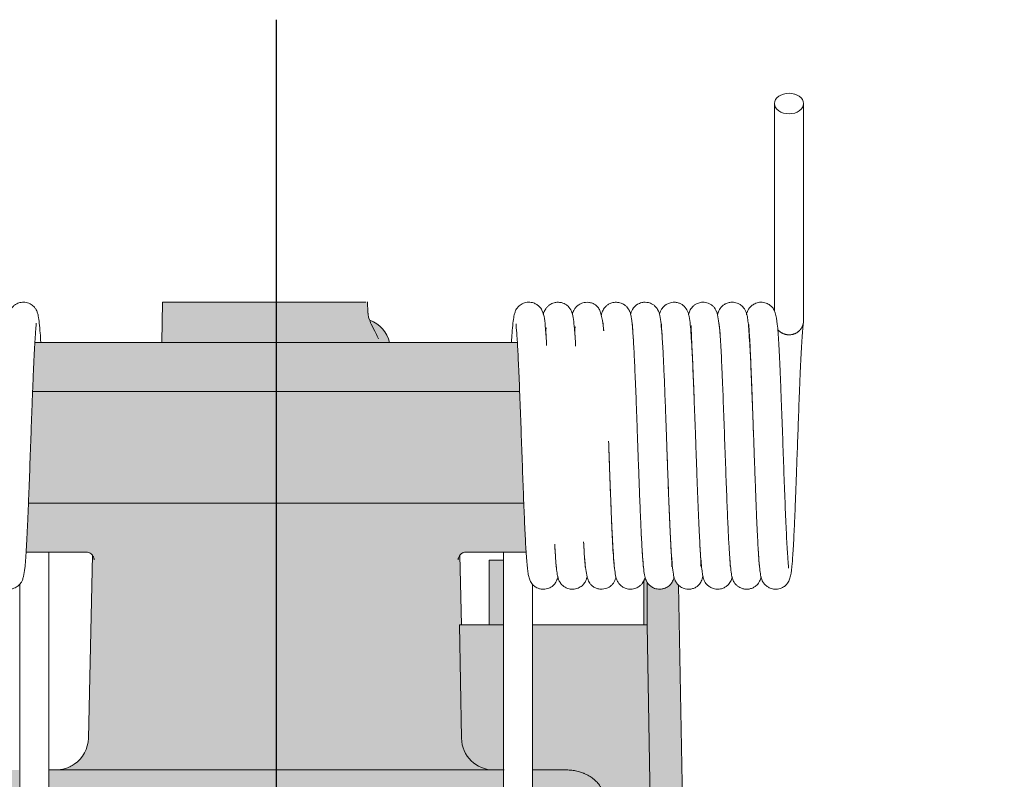
# Model space of a CAD drawing. Units: millimetres. Extents: x 0 to 24600, y -13200 to 0.
# Drawn here: x 10384 to 10445, y -6235 to -6188 of the extents above; entities that cross this region are included whole.
import ezdxf

# ---------------------------------------------------------------- set-up
doc = ezdxf.new("R2010")
doc.units = ezdxf.units.MM
doc.layers.add('Z-631_Modular', color=7, linetype='Continuous')

# ---------------------------------------------------------------- blocks, each defined once
blk = doc.blocks.new('13240709     Modupoint LED D90 deep recessed 2x WHSTR_SV')
at = {"layer": 'Z-631_Modular', "lineweight": 18}
h = blk.add_hatch(color=256, dxfattribs=at)
h.dxf.hatch_style = 1
h.set_gradient(color1=(192, 192, 192), tint=1, name='CYLINDER')
edge = h.paths.add_edge_path()
edge.add_line((-14.95747200000005, 64.99999999999977), (-15.50206952799545, 51.99999999999977))
edge.add_line((-15.50206952799545, 51.99999999999977), (-11.77839100000074, 51.99999999999977))
edge.add_arc((-11.77839100000074, 51.50327913159367), 0.496720868406328, 37.824550067469886, 90, ccw=False)
edge.add_line((-11.38603500000045, 51.80789100000015), (-11.64380300000084, 40.46510000000012))
edge.add_arc((-13.65407721792963, 40.51078402649796), 2.010793241869052, 269.82653554935007, 358.6981619555692, ccw=False)
edge.add_line((-13.66016493704592, 38.49999999999977), (-14.09790247630099, 38.49957460056817))
edge.add_line((-14.09790247630099, 38.49957460056862), (-14.10123146709611, 3.108163054532042))
edge.add_arc((-12.31897655886314, 3.107995411877027), 1.782254916117382, 179.9946106381792, 280.3099799831736)
edge.add_line((-12, 1.354516999999987), (12.03132799627747, 1.354351295675315))
edge.add_arc((12.03134237843369, 3.440128508694443), 2.085777213068713, 269.9996049257578, 352.6540517070072)
edge.add_line((14.09999999999945, 3.173441000000139), (14.10000029415005, 38.49999999999977))
edge.add_line((14.10000029415005, 38.49999999999977), (14.10014899999987, 51.49999999999977))
edge.add_line((14.10014899999987, 51.49999999999977), (13.20104899999933, 51.49999999999977))
edge.add_line((13.20104899999933, 51.49999999999977), (13.20104899999933, 47.49999999999977))
edge.add_line((13.20104899999933, 47.49999999999977), (11.48603099999946, 47.49999999999977))
edge.add_line((11.48603099999946, 47.49999999999977), (11.38823499999944, 51.80335899999977))
edge.add_arc((11.77552630404534, 51.51914518766921), 0.4803873908723849, 89.27672745313589, 143.7269080726918, ccw=False)
edge.add_line((11.78159030713323, 51.9994943035997), (15.50410199999988, 51.99999999999977))
edge.add_line((15.50410199999988, 51.99999999999977), (14.95610299999953, 64.99999999999977))
edge.add_line((14.95610299999953, 64.99999999999977), (7.039596957120921, 65.0000143917157))
edge.add_arc((5.103109000001496, 64.50000000000205), 1.999999999997447, 14.47793799995084, 41.84891449998456)
edge.add_arc((5.103108999999677, 64.49999999999977), 2.000000000000479, 41.84891450000317, 69.21989099998034)
edge.add_arc((8.472631247301251, 67.30826570281238), 2.820621899888393, 175.6937267242781, 199.4315949686694, ccw=False)
edge.add_line((5.659972193823705, 67.52006029910967), (-7.04895100000067, 67.49999999999977))
edge.add_line((-7.04895100000067, 67.49999999999977), (-7.09258869365749, 64.99999999999977))
edge.add_line((-7.09258869365749, 64.99999999999977), (-14.95747200000005, 64.99999999999977))
h = blk.add_hatch(color=256, dxfattribs=at)
h.dxf.hatch_style = 1
h.set_gradient(color1=(192, 192, 192), tint=1, name='CYLINDER')
edge = h.paths.add_edge_path()
edge.add_line((-45.14895100000012, -2.273736754432321e-13), (-45.14895100000012, -1.500000000000227))
edge.add_line((-45.14895100000012, -1.500000000000227), (45.15104899999915, -1.500000000000227))
edge.add_line((45.15104899999915, -1.500000000000227), (45.15104899999915, -2.273736754432321e-13))
edge.add_line((45.15104899999915, -2.273736754432321e-13), (41.78811899999982, 0))
edge.add_arc((41.78811900000073, 1.000000142704039), 1.000000142703811, 204.9999886619221, 269.9999999999479, ccw=False)
edge.add_line((40.88181099999929, 0.5773820000001706), (35.40571399999953, 12.32091000000014))
edge.add_line((35.40571399999953, 12.32091000000014), (35.08219799999915, 30.85080499999981))
edge.add_line((35.08219799999915, 30.85080499999981), (34.50104899999951, 35.49999999999977))
edge.add_line((34.50104899999951, 35.49999999999977), (25.21054099999947, 35.49999999999977))
edge.add_line((25.21054099999947, 35.49999999999977), (24.95838585801812, 49.94414521790191))
edge.add_line((24.95838585801812, 49.94414521790236), (24.675095334248, 50.43666740295134))
edge.add_arc((23.77529831228549, 50.62390085165111), 0.9190707508372422, 192.0153549273473, 348.24539804904873, ccw=False)
edge.add_arc((21.78542558971094, 50.71438304617982), 1.126747492518973, 334.339560732926, 345.51609144646994, ccw=False)
edge.add_line((22.80104899999969, 50.22645989611351), (22.80104899999969, 47.50000000000023))
edge.add_line((22.80104899999969, 47.49999999999977), (15.90016999999989, 47.49999999999977))
edge.add_line((15.90016999999989, 47.49999999999977), (15.89999999999964, 3.173440999999912))
edge.add_arc((12.27094783626399, 3.173440813408661), 3.629052163735655, -94.2817299640376, 2.9459218922056607e-06, ccw=False)
edge.add_line((12.00000008602456, -0.4454826347675862), (-11.99999991397544, -0.4454826347675862))
edge.add_arc((-11.99999991397544, 3.465432847577858), 3.910915482345445, 184.2817295386826, 270, ccw=False)
edge.add_line((-15.90000000000055, 3.173441000000139), (-15.9450880000004, 38.49999999999977))
edge.add_line((-15.9450880000004, 38.49999999999977), (-21.92196600000079, 38.49999999999977))
edge.add_arc((-21.92196600000079, 36.49999999999977), 2.000000000000227, 90, 155.0000000000121)
edge.add_line((-23.73458157407458, 37.34523652348093), (-24.5950470000007, 35.4999620000001))
edge.add_line((-24.5950470000007, 35.4999620000001), (-34.49895100000049, 35.49999999999977))
edge.add_line((-34.49895100000049, 35.49999999999977), (-35.08010100000047, 30.85080499999981))
edge.add_line((-35.08010100000047, 30.85080499999981), (-35.40361600000051, 12.32090999999991))
edge.add_line((-35.40361600000051, 12.32091000000014), (-40.8797140000006, 0.5773820000001706))
edge.add_arc((-41.78602226502608, 1.000000558706006), 1.00000055870798, 270.00007248056875, 334.9999961534376, ccw=False)
edge.add_line((-41.7860210000008, -2.273736754432321e-13), (-45.14895100000012, 0))
at = {"layer": 'Z-631_Modular', "linetype": 'Continuous', "lineweight": 18}
for p, q in [((30.90235999999913, 79.8010240000001), (30.90235999999913, 74.17240000000015)), ((32.70235999999932, 74.17240000000015), (32.70235999999932, 79.8010240000001)), ((32.70445799999925, 74.17240000000015), (32.70445799999925, 79.8010240000001))]:
    blk.add_line(p, q, dxfattribs=at)
at = {"layer": 'Z-631_Modular', "color": 252, "linetype": 'Continuous', "lineweight": 18, "true_color": 0x939598}
for p, q in [((-7.04895100000067, 67.49999999999977), (-7.092594000000645, 64.99969600000009)), ((-7.04895100000067, 67.49999999999977), (5.554596999999376, 67.49999999999977)), ((14.95610299999953, 64.99999999999977), (-14.95747200000005, 64.99999999999977)), ((15.09846099999959, 61.96410200000014), (-15.09973200000059, 61.96410200000014)), ((15.35614799999985, 55.03589799999986), (-15.35657700000047, 55.03589799999986)), ((-15.50314600000002, 51.99999999999977), (-11.77839100000074, 51.99999999999977)), ((11.78048899999976, 51.99999999999977), (15.50410199999988, 51.99999999999977)), ((-11.38603500000045, 51.80789100000015), (-11.64380300000084, 40.46510000000012)), ((-11.29070000000047, 51.52997399999981), (-11.28920500000004, 51.61416200000008)), ((11.2911639999993, 51.62194900000009), (11.29279799999949, 51.52997399999981)), ((11.48603099999946, 47.49999999999977), (11.38823499999944, 51.80335900000023)), ((14.10014899999987, 51.49999999999977), (13.20104899999933, 51.49999999999977)), ((13.20104899999933, 47.49999999999977), (13.20104899999933, 51.49999999999977)), ((22.80104899999969, 50.29201699999999), (22.80104899999969, 47.49999999999977)), ((23.00104899999951, 50.16131199999995), (23.00104899999951, 47.49999999999977)), ((24.95833799999946, 49.94688699999983), (25.25834799999939, 32.75933800000007)), ((11.37634299999991, 47.49999999999977), (14.10015699999985, 47.49999999999977)), ((11.37634299999991, 47.49999999999977), (11.49913799999922, 40.46510000000012)), ((15.90016999999989, 47.49999999999977), (23.00104899999951, 47.49999999999977)), ((23.00104899999951, 47.49999999999977), (23.27473799999916, 31.82037400000013)), ((-14.10464000000047, 38.49999999999977), (14.14675999999963, 38.49999999999977)), ((15.94491500000004, 38.49999999999977), (18.01128399999925, 38.49999999999977))]:
    blk.add_line(p, q, dxfattribs=at)
blk.add_arc((5.103108999999677, 64.49999999999977), 2, 14.47793799999437, 69.21989099997339, dxfattribs=at)
at = {"layer": 'Z-631_Modular', "linetype": 'Continuous', "lineweight": 18}
blk.add_ellipse((31.80235999999968, 79.8010240000001), major_axis=(-0.9000000000000146, 0), ratio=0.707123, dxfattribs=at)
blk.add_ellipse((31.80445799999961, 79.8010240000001), major_axis=(0.9000000000000172, 0), ratio=0.707123, start_param=0, end_param=1.570796326795849, dxfattribs=at)
at = {"layer": 'Z-631_Modular', "color": 252, "linetype": 'Continuous', "lineweight": 18, "true_color": 0x939598}
for centre, major_axis, ratio, start_param, end_param in [((-13.6436190000004, 40.49999999999977), (1.440239190269817, 1.395516995361195), 0.994742, 4.545566486602937, 5.49347109924576), ((13.49913799999922, 40.49999999999977), (2.000304748903146, 0), 0.999848, 3.159043287618865, 4.712388980384691)]:
    blk.add_ellipse(centre, major_axis=major_axis, ratio=ratio, start_param=start_param, end_param=end_param, dxfattribs=at)
at = {"layer": 'Z-631_Modular', "linetype": 'Continuous', "lineweight": 18}
for points, degree in [([(30.90236104824726, 74.17146907545043), (30.90236104824726, 73.22912339807795), (30.90236104824726, 72.87708314217912)], 2), ([(32.70235912380213, 72.87962557926062), (32.70235912380213, 73.23144106346467), (32.70235912380213, 74.17333029890074)], 2), ([(30.90236104824726, 72.87708314217912), (30.90236104824635, 66.92918419606826)], 1), ([(32.70235912380213, 66.33816622422614), (32.70235912380213, 72.87962557926062)], 1), ([(32.70445672533697, 66.33816622422614), (32.70445672533697, 72.87962557926107)], 1)]:
    blk.add_open_spline(points, degree=degree, dxfattribs=at)
for points, knots in [([(-14.59130017732969, 65.02086504268095), (-14.60311155871932, 65.22039615986591), (-14.63110811790284, 65.65277897481405), (-14.67902630029948, 66.19643065469586), (-14.73298700998475, 66.59833771561603), (-14.81122684628917, 66.875111220196), (-14.85509472203012, 67.006092587397), (-15.01818735135112, 67.2277211566659), (-15.24955844177111, 67.40517697842984), (-15.56158264938131, 67.5028843009029), (-15.88415184245241, 67.48068060826586), (-16.13030641009664, 67.37888145408465), (-16.35751415149025, 67.20541519894118), (-16.56526072051656, 66.88705544488016), (-16.64955048859701, 66.43800404803437), (-16.70447982405585, 65.86717304795707), (-16.76353055793606, 64.98789955603729), (-16.81153795542286, 64.05798939390547), (-16.83711169818798, 63.50021914232798), (-16.85018913482509, 63.20043422043977)], [0, 0, 0, 0, 0.0679433450282937, 0.1582987026739748, 0.2376433321526408, 0.290016016263867, 0.3361421624568969, 0.3579238376187881, 0.3817659952145967, 0.4075159382220766, 0.4313086298181619, 0.4518890982589702, 0.4718286799470455, 0.5128455694964291, 0.6063324348680905, 0.7196867737830961, 0.851021736427431, 0.9234938828497824, 1, 1, 1, 1]), ([(16.772107479017, 64.79833723867455), (16.74925145135694, 65.20050664525866), (16.70413693361752, 65.87073818670046), (16.64955066064613, 66.43800404803437), (16.56526089256477, 66.88705544488016), (16.35751432353936, 67.20541519894118), (16.13030658214575, 67.37888145408465), (15.88415201450152, 67.48068060826586), (15.56158282142951, 67.5028843009029), (15.24955861382023, 67.40517697842984), (15.01818752339932, 67.2277211566659), (14.85509489407832, 67.00609258739655), (14.81122701833738, 66.87511122019555), (14.73298718203296, 66.59833771561603), (14.6790264723486, 66.19643065469586), (14.63110814629181, 65.65277734493952), (14.60311147875927, 65.22039226779884), (14.59129997781383, 65.02085876579372)], [0, 0, 0, 0, 0.1522220497231502, 0.2857512703051583, 0.3958769910073263, 0.4441940942135272, 0.4676825360943123, 0.4919259301841903, 0.5199532610722971, 0.5502861962976394, 0.5783717971774551, 0.6040301895705232, 0.6583658983626222, 0.7200599081032004, 0.8135263482330115, 0.9199632133527692, 1, 1, 1, 1]), ([(18.57241221254935, 64.77035332349101), (18.54837885637971, 65.18670203699753), (18.50487252204402, 65.82415162959364), (18.44295613629947, 66.42654067875333), (18.37730332753199, 66.79928453594925), (18.24308897802985, 67.10320003819174), (18.06647132308535, 67.27596996006673), (17.97001649148024, 67.3462768161578), (17.85298767736731, 67.41246056672185), (17.68079251500967, 67.47380609033621), (17.46530438297668, 67.4982523190231), (17.25873977592255, 67.46992347995979), (17.05819999712912, 67.39762052605079), (16.88789313535926, 67.28568397878621), (16.71415337687267, 67.10277263676221), (16.60883869536246, 66.88850250057817), (16.57705543821794, 66.77237682729333), (16.56307874875165, 66.70448928820792)], [0, 0, 0, 0, 0.2167268245349423, 0.3765758405375838, 0.5160516763181406, 0.6203674305271308, 0.6513567555020352, 0.66571762443048, 0.6833988778665777, 0.7065747496690543, 0.7353942571102824, 0.7620084160357622, 0.7837070321380026, 0.8167832856565713, 0.8484029470803242, 0.9167081175221962, 1, 1, 1, 1]), ([(20.30993363434209, 65.71731762228569), (20.28982449553314, 65.94523357594358), (20.25026741372585, 66.2928657348773), (20.16589226402812, 66.69988864505262), (20.06874106018495, 66.98508053973433), (19.97889928434051, 67.1574886072301), (19.84778108796945, 67.29274501544637), (19.72130670411116, 67.37469246964406), (19.58731525183975, 67.43951390531288), (19.38904902818922, 67.49068857341194), (19.13784686909912, 67.49051055983978), (18.87923186463195, 67.41400659702117), (18.67299556976559, 67.27398024688387), (18.52136810114007, 67.10593920103406), (18.42674016252568, 66.9314307500415), (18.38910580084303, 66.81285015519893), (18.36900108977443, 66.72960759023431)], [0, 0, 0, 0, 0.1783816499072719, 0.2860814225881386, 0.4009891464137838, 0.5155990929370724, 0.5792128353826567, 0.6038435686180146, 0.6248240122034419, 0.6615813415504863, 0.6935863262673306, 0.7420585047064279, 0.7821550562161236, 0.8225087013929652, 0.8821373045850459, 1, 1, 1, 1]), ([(22.77281375197526, 51.00512904860875), (22.77423890646514, 51.00624027869321), (22.7770675663387, 51.02227445711537), (22.76699422745787, 51.12453371113838), (22.7409283772422, 51.41982140516916), (22.7019800651351, 51.96414774302571), (22.65663903353379, 52.76687070712774), (22.60997207627679, 53.7564668205539), (22.56389676793151, 54.85785591489616), (22.51891400802924, 56.02349661956146), (22.47517238703404, 57.21305007480146), (22.43285317958271, 58.39272434341069), (22.39206072988418, 59.53374170705797), (22.35271668985024, 60.61685173764158), (22.30293072698623, 61.93965694033318), (22.24375464937839, 63.39430209764873), (22.17594040561198, 64.78139732700288), (22.11189451678092, 65.7989275183952), (22.04976254877874, 66.4091858651534), (21.9911961796397, 66.72819229254014), (21.92094956643541, 66.94636610895463), (21.79703252084801, 67.15698244281407), (21.59777679584386, 67.33495478734744), (21.3812598859904, 67.44981103878831), (21.10033081660822, 67.50480476641656), (20.8189213181131, 67.46519426582631), (20.59907331253544, 67.36476531785979), (20.38394315572623, 67.19764193752121), (20.23610986745462, 66.96110385377847), (20.19519854520877, 66.81918684850848), (20.17149914260517, 66.71354411194011), (20.16496335777356, 66.68223553332723)], [0, 0, 0, 0, 0.0086808903350526, 0.0370759268607831, 0.0744114788466405, 0.1207507404809673, 0.1725814451368597, 0.2230403570340771, 0.2719107226254402, 0.3191858657269837, 0.3648171932763705, 0.4087764810126006, 0.4510591652644156, 0.4918314953536048, 0.5312577976788719, 0.6059758423690318, 0.6753535783292005, 0.7406145760326851, 0.8041018043941891, 0.834092386420491, 0.8580256125562687, 0.8764326672797937, 0.8851396234616858, 0.8953600909442735, 0.9071596231577954, 0.9188395007028312, 0.9283479120805459, 0.9380215940768724, 0.96045471696171, 0.9887743177138422, 1, 1, 1, 1]), ([(24.52537808404668, 51.12068766858079), (24.52826809156431, 51.12269651947986), (24.53797604133706, 51.14073384104336), (24.53876287980438, 51.24572836477432), (24.5209311437693, 51.54970939688496), (24.48775703782121, 52.1049608197834), (24.44248060736845, 52.96726984216298), (24.39018689526802, 54.12076809813493), (24.33787433061298, 55.44443116618345), (24.28803020919895, 56.80087113332024), (24.24136639849803, 58.11815580232155), (24.19794952106713, 59.34993461154386), (24.15785335902183, 60.46714142316137), (24.12120066768057, 61.45238796763238), (24.08805013213623, 62.30130816026826), (24.0481135398104, 63.26560766546186), (23.99733450423628, 64.37428414176406), (23.93609704260143, 65.41348442242338), (23.86696460468374, 66.18966016887839), (23.80529437965833, 66.64297345689533), (23.71674308123147, 66.9677410252632), (23.5381011959571, 67.22318018151213), (23.32621600983202, 67.38036148913284), (23.11445199800801, 67.46816164485949), (22.88719389019661, 67.49702457820536), (22.68893196507634, 67.47704408373488), (22.52658041645827, 67.42485142042437), (22.30779705333225, 67.31192312366306), (22.09233287108964, 67.0850284938158), (22.01178370900016, 66.8819357015634), (21.97773041512664, 66.7661382828253), (21.97497303695582, 66.75645459892098)], [0, 0, 0, 0, 0.0086070225886403, 0.0391895648034886, 0.07751963539954598, 0.1237109958761658, 0.1777946118646232, 0.2381534646561753, 0.2961555686473693, 0.3504222010558481, 0.4009437440059316, 0.4476859694842144, 0.4906038027956138, 0.5296901309873979, 0.5649208825454889, 0.5962650130661405, 0.6567264507906465, 0.7250962605353235, 0.7754013980806777, 0.8281284124245336, 0.8697643552360751, 0.8924967439973698, 0.9017443173352142, 0.9127494091084449, 0.9208025389547752, 0.9294501967217303, 0.9365314680672104, 0.9423792144426476, 0.9630914918365198, 0.9968857397778416, 1, 1, 1, 1]), ([(26.32237625051857, 51.13552541780678), (26.33292656561662, 51.14187380986436), (26.34530383368474, 51.19307935925985), (26.33980769043046, 51.39801327763121), (26.3161324618768, 51.78236820904863), (26.28232575642778, 52.34135531553397), (26.24320267256007, 53.07770125671664), (26.20215264278613, 53.96126870416879), (26.16130375918692, 54.93720260319765), (26.12103359316916, 55.972565343832), (26.08149209552994, 57.04093166167627), (26.04265435565958, 58.11900623751694), (25.99238124223939, 59.52570925035775), (25.93062516206646, 61.22981662022789), (25.85708615827934, 63.08879402297202), (25.79101208777411, 64.49138932986193), (25.73132385997815, 65.48702002147297), (25.68000596650199, 66.12426504119753), (25.63186038232288, 66.54844945485252), (25.53545317954104, 66.92207908972546), (25.3865250044737, 67.16584844314116), (25.23111718661858, 67.3041506252664), (25.09945753949796, 67.39106778618475), (24.91927105442392, 67.46380795054552), (24.66395597272458, 67.50312586687846), (24.40174107538314, 67.46072256060802), (24.13039762528115, 67.32892192974464), (23.92458443904798, 67.12203058425962), (23.81963452590207, 66.91589154806866), (23.79005512365529, 66.82619476859486), (23.77262275574685, 66.76252263253878), (23.76583226905404, 66.73564046356273)], [0, 0, 0, 0, 0.027365287839376, 0.0635740331416642, 0.1021145966990923, 0.1429346231182844, 0.1859563296483695, 0.2303244854810929, 0.2740137183684533, 0.316916832235854, 0.3590502595618456, 0.4004044516751977, 0.4409612257081594, 0.519551916264596, 0.5969232498142745, 0.6747795546018657, 0.7270731802577068, 0.7796818458052721, 0.8288262868018391, 0.860948314671287, 0.8899042710512558, 0.8968246828668842, 0.904270592748428, 0.91264289593768, 0.9214907250250408, 0.9351022262863894, 0.9449655418549532, 0.9616922248941182, 0.9752557959875768, 0.9898052348398236, 1, 1, 1, 1]), ([(28.13546284739641, 51.14628557652918), (28.14234878231218, 51.14754984073784), (28.1628604749194, 51.16426621691039), (28.15699144548762, 51.28317616064828), (28.13194101658701, 51.59394326325196), (28.09263282319716, 52.15120081212649), (28.04331807966446, 53.04626139164179), (27.97909140378761, 54.47081867626753), (27.91065544398771, 56.22943298959467), (27.83895869658136, 58.21694648971402), (27.76541592469221, 60.28339281627427), (27.7031003733282, 61.9405770593346), (27.65278617829608, 63.15367077636142), (27.60327330430937, 64.24331819458052), (27.55045038133176, 65.23262018442551), (27.48167544733769, 66.05744273837786), (27.40043071674063, 66.60416846457724), (27.299058248248, 66.95173003392915), (27.17744264413341, 67.16076496060464), (27.07248039691331, 67.2711750813362), (26.9700649844699, 67.34496717291745), (26.80500542552909, 67.43826060953347), (26.5593783940385, 67.5045647788495), (26.24895873126661, 67.47421242062023), (26.01732763643668, 67.37528357994393), (25.8634854560205, 67.26082769860545), (25.7063592770337, 67.08816885132433), (25.6247858501556, 66.91102255643932), (25.58421222913421, 66.77270223625032), (25.57039874644579, 66.71591041748275)], [0, 0, 0, 0, 0.0129182451336803, 0.0482680541431683, 0.0793134173937023, 0.1090718380367246, 0.1724525332350928, 0.2410816510036878, 0.3149401893900983, 0.3917712448022778, 0.4700021159622367, 0.5496078051247986, 0.5900267173693977, 0.6306335220402544, 0.7076823305570756, 0.7559298842849721, 0.8018896239590496, 0.8449898385408215, 0.8695472053134098, 0.8855339443349597, 0.890485359061293, 0.8943196926853662, 0.909122070502412, 0.9208704104804588, 0.931121903711838, 0.9405932831493868, 0.9517721796927424, 0.9804386259492788, 1, 1, 1, 1]), ([(29.96705910648052, 51.04164904831555), (29.97115018531804, 51.04475673041793), (29.97096550158312, 51.08618842274404), (29.95093152006211, 51.27167035111211), (29.92880442740625, 51.57074969694509), (29.90039309502936, 52.00216764667471), (29.86838215661737, 52.56998791654382), (29.83258191218647, 53.28557895727113), (29.79357710777185, 54.15518668913705), (29.75169332791211, 55.17715070383997), (29.7073418195605, 56.33620422636318), (29.66169629968499, 57.5865090640948), (29.616117540917, 58.86202458451839), (29.57156585871962, 60.10216401730236), (29.52815887324505, 61.27452436894669), (29.48589974380138, 62.35639230160018), (29.44473221609314, 63.33278319550823), (29.40457674909794, 64.19091275687583), (29.36145881201173, 64.99896909190898), (29.316691307783, 65.685320868605), (29.27260883452982, 66.20845256935968), (29.21575637671413, 66.60309849648706), (29.17642199990132, 66.81048535729474), (29.0505296459105, 67.08274090987493), (28.86414295859322, 67.29204917022139), (28.629230888645, 67.42884299977845), (28.39287200030594, 67.49430716775646), (28.13783073797276, 67.48817663659133), (27.92968207821195, 67.43007466652102), (27.76908396110048, 67.3418338839781), (27.56319869562412, 67.17810399090536), (27.44166647582551, 66.9694562657503), (27.38136577575369, 66.78471442689283), (27.35949996964973, 66.69911884015323), (27.35854680507782, 66.69534081167899)], [0, 0, 0, 0, 0.0176495008355467, 0.0476005818811208, 0.0800449837206753, 0.1149447844636442, 0.152312370868776, 0.1921353391550173, 0.2343990853235413, 0.2791126660913487, 0.3262525155052175, 0.3753664040742176, 0.4236935337482172, 0.4707101936133715, 0.5164092225114608, 0.5608158759138531, 0.6039201050534287, 0.6457115945359739, 0.6862087222732582, 0.7379070446496827, 0.7828069328595259, 0.8194828249451421, 0.8591839199015336, 0.8744003384878362, 0.8909509133808854, 0.8998555971122044, 0.9120802935959678, 0.9209555421236724, 0.9301898413713476, 0.9379806558559814, 0.9446188153031644, 0.9736290681018652, 0.998834722816738, 1, 1, 1, 1]), ([(31.7782092552452, 50.99797128016485), (31.77917091950439, 50.99881472794436), (31.78186455021478, 51.00910785538076), (31.77623693317946, 51.07439114678778), (31.75714956729462, 51.27130625103177), (31.72816702155978, 51.62544021977533), (31.69309425157189, 52.14985068936653), (31.65632811150044, 52.81250899337624), (31.60711266473663, 53.83021355137066), (31.54564458619643, 55.30772853110216), (31.47209364289483, 57.28938398287005), (31.39823083457304, 59.3677796244026), (31.33554232223014, 61.08998722175352), (31.28402784822993, 62.40514728581161), (31.24413378303507, 63.3509210872478), (31.20328596651052, 64.22316479200322), (31.16246585637691, 64.98581270131831), (31.1216510034792, 65.61669232523604), (31.06678274677506, 66.25774082411704), (30.99040271828926, 66.73305942706088), (30.8795386438569, 67.01394671794401), (30.77877898964471, 67.16626422527247), (30.65587514962226, 67.2889742957093), (30.51630058477713, 67.37972182089447), (30.3318708693696, 67.46351924527085), (30.05967890527609, 67.50913961454467), (29.74862397101424, 67.44579168918585), (29.52186816779249, 67.31423113609048), (29.3657947629099, 67.16140243073346), (29.28644100197471, 67.04215307368463), (29.21211713016328, 66.88845901191348), (29.17739922890087, 66.78101420055305), (29.16138207461518, 66.71827010585707)], [0, 0, 0, 0, 0.0062305978680882, 0.0296028673335684, 0.0588572804583414, 0.0940582819232753, 0.1341858070000459, 0.1745115223386432, 0.2144439105358477, 0.2929270810679768, 0.3696650760008803, 0.4464010801506789, 0.5259692386058048, 0.5669512758948176, 0.6086734440326468, 0.6511630919278417, 0.694428755639287, 0.7363131002777988, 0.7746723379187586, 0.841299758908547, 0.8697263054976058, 0.8823738241025627, 0.8940011469945442, 0.899815925323672, 0.9060287947912561, 0.9193218367721148, 0.932516715360215, 0.9435608065108976, 0.9526035409247784, 0.9649976871006696, 0.9794821574682516, 1, 1, 1, 1]), ([(-17.47350036676744, 50.45460302516153), (-17.46122773221214, 50.40899917028332), (-17.42145262262784, 50.27855730659962), (-17.35460392585355, 50.12712889777845), (-17.20772015869716, 49.95039154986239), (-17.02989980887742, 49.81106997685106), (-16.74577439845234, 49.70095214953085), (-16.4146850933239, 49.69742496859749), (-16.11539884135254, 49.80980895388097), (-15.91751328278133, 49.97213743567977), (-15.78379928564482, 50.14618085964253), (-15.72676891926676, 50.27683993213918), (-15.63518484596352, 50.56638672917848), (-15.58490585059644, 50.9438543495628), (-15.53450350443654, 51.4944104730555), (-15.49369143140029, 52.11692264167436), (-15.45106489581212, 52.88981652221514), (-15.40952811614625, 53.76492781729007), (-15.3689876733697, 54.71659472616443), (-15.31686297681335, 56.03909351890593), (-15.25351981940821, 57.7763473533621), (-15.19094233469241, 59.53857414284425), (-15.14121482343671, 60.8951718757969), (-15.10313094524827, 61.89380062946407), (-15.06447478944847, 62.84881642926916), (-15.02525698358932, 63.73874606339018), (-14.98562728677916, 64.53739938571266), (-14.94662240679463, 65.2066941205037), (-14.91122151108902, 65.70163796606653), (-14.8848107651902, 66.00695478748708), (-14.86845084883771, 66.15909147318075), (-14.87031137439044, 66.18901587402001), (-14.8726788867607, 66.19243252957335)], [0, 0, 0, 0, 0.0142497016288814, 0.0419189073893043, 0.0535930098498266, 0.0648008216429581, 0.0769079705032447, 0.0904535625620967, 0.1038469469084459, 0.1151295801685052, 0.1250915522801644, 0.1459461703023582, 0.1715459418308697, 0.221464917624976, 0.260297444597758, 0.303757540100309, 0.3473894497849273, 0.3901931556325005, 0.4321961659773084, 0.4734165171831254, 0.5533341670758402, 0.6307245630626103, 0.6700819936197118, 0.7102016670564244, 0.7510769442973003, 0.7926815276131056, 0.8350104586089787, 0.8780454643177571, 0.9179350775278571, 0.951840434293357, 0.9797924835350708, 1, 1, 1, 1]), ([(14.87965120986428, 66.14829068652148), (14.87856879071478, 66.14794430120469), (14.87130121904374, 66.13998506477878), (14.88850158964306, 65.98600437340133), (14.93483622195527, 65.41590838514162), (14.9875954787658, 64.5013303465173), (15.03438518858911, 63.52928572250016), (15.08412153943755, 62.38305575049594), (15.1468203188515, 60.76172497493894), (15.22111597902312, 58.69009476821861), (15.29415669340869, 56.64799712443551), (15.36558507593782, 54.76943173380891), (15.43637296432189, 53.14455605849776), (15.50783138284351, 51.84133104445323), (15.5767711718554, 51.03956427106073), (15.6298040319889, 50.62831802036249), (15.6896455290871, 50.36609067534141), (15.78717604182657, 50.13410193701952), (15.94270911143576, 49.942220806877), (16.11392686976069, 49.82576868583669), (16.24976212591719, 49.75802860130239), (16.43845662178956, 49.70614656127395), (16.69657278754676, 49.69684605014277), (16.94865352169563, 49.77256615219608), (17.18107999857421, 49.91771434302768), (17.34523005230221, 50.11059361059938), (17.42997426689544, 50.30488723910344), (17.46689567078556, 50.43089290191597), (17.47803417215346, 50.47524616216583)], [0, 0, 0, 0, 0.0039311398197519, 0.0328137135661255, 0.0978847375812268, 0.1695420550776264, 0.2078603783169355, 0.2477541431042775, 0.3277456211170509, 0.4062778917990701, 0.4833513309143851, 0.5589803107519552, 0.6329808236577662, 0.705461174009315, 0.7766104759301999, 0.8115044860963525, 0.8417323695551918, 0.8663571886072479, 0.8864617908450163, 0.8913003964943257, 0.8976029417889091, 0.9057272385349242, 0.9150833021700052, 0.9282481506202582, 0.9364279129391004, 0.9570293803432728, 0.9849924387621809, 1, 1, 1, 1]), ([(18.56902086702758, 65.95742637511535), (18.55706463102979, 65.94950236576756), (18.52349599205081, 65.90756030234229), (18.51252680764992, 65.73118480241578), (18.53645865638191, 65.34645457012152), (18.55960071591926, 64.97886564064606), (18.57081295514035, 64.7831872096856), (18.57222899947647, 64.75819806577579)], [0, 0, 0, 0, 0.1471356898537188, 0.4708325432125356, 0.7378709679416705, 0.9668218445244824, 1, 1, 1, 1]), ([(20.27036222300103, 66.19097677273908), (20.26917423333089, 66.18979787109834), (20.26784425110782, 66.17133164522852), (20.28166576543117, 66.04551529773676), (20.29696712718487, 65.865220954179), (20.30637051051235, 65.74466500745189), (20.30753259687663, 65.72963115887956)], [0, 0, 0, 0, 0.1085056822705964, 0.5202798737135459, 0.9415443300160004, 1, 1, 1, 1]), ([(22.10271867487518, 66.10118771260863), (22.09608793002371, 66.09775033966002), (22.09022876274048, 66.060331915294), (22.09961056831162, 65.89446388800047), (22.12562021677331, 65.54357934593713), (22.15059515809025, 65.159514500059), (22.16530531774788, 64.90980190657751), (22.16732195971144, 64.87513721941082)], [0, 0, 0, 0, 0.1424891792039244, 0.3739945230586931, 0.6435794175051931, 0.9513209260603028, 1, 1, 1, 1]), ([(23.89566116369042, 66.13559627308564), (23.88972373170873, 66.13277474787333), (23.88164320285341, 66.09871296735605), (23.89307294058563, 65.93025583811846), (23.91153094022502, 65.69054163129408), (23.92306695522984, 65.52795590848632), (23.92449722242873, 65.50760922946006)], [0, 0, 0, 0, 0.2270543108673475, 0.5724250764371522, 0.9476575678228368, 1, 1, 1, 1]), ([(25.75093077112069, 66.03089567969505), (25.74752907091079, 66.02837785026964), (25.73629453103331, 66.0068177052583), (25.7365276117871, 65.89225409703045), (25.74466047192254, 65.62224370030413), (25.76476269048726, 65.18945904583757), (25.79348760079938, 64.57277296007874), (25.82998125071117, 63.74864232432788), (25.87282278853399, 62.71021926172102), (25.90535351145081, 61.86799584528239), (25.92311684637207, 61.39462566034786), (25.92456838428734, 61.35585900104957)], [0, 0, 0, 0, 0.0283627194976109, 0.129181452123876, 0.2426767913166361, 0.3677635364238087, 0.5044799755910173, 0.6528674362252525, 0.8129900932013688, 0.9847343501333126, 1, 1, 1, 1]), ([(27.48189175786865, 66.13819514170677), (27.47924364247774, 66.13709100359188), (27.47395802288702, 66.11823912515615), (27.49112206658629, 65.95651173693818), (27.50979897576781, 65.72424324404824), (27.52149061364889, 65.56100166894771)], [0, 0, 0, 0, 0.1200146581445516, 0.4823892172169489, 1, 1, 1, 1]), ([(29.31966655034466, 66.10692974857989), (29.31797144882876, 66.1064152574329), (29.30979697133716, 66.09899264792398), (29.31383751397516, 66.02284410265997), (29.3270625012201, 65.79468137007075), (29.35557355374021, 65.34276107970368), (29.39543372956632, 64.58796594662067), (29.44387086261031, 63.52487420111242), (29.49474780608489, 62.23757124294639), (29.54531463226158, 60.85696772167171), (29.58037066451925, 59.8648272446851), (29.59834884944758, 59.35437827343571), (29.59972785500759, 59.31521888998054)], [0, 0, 0, 0, 0.0146767064986114, 0.081170489718923, 0.1693806594142234, 0.2795627040248093, 0.4119384648503556, 0.5630637828794169, 0.7113935620585211, 0.8533604070361791, 0.9887598747462792, 1, 1, 1, 1]), ([(29.88680916205703, 52.24582295389678), (29.90910459043243, 51.86730949162825), (29.94729571676089, 51.31594023962111), (30.01081181347854, 50.74916337709715), (30.06299275437868, 50.44834569013051), (30.14280419367515, 50.21845720908073), (30.25908941436137, 50.03793444722191), (30.40773412676208, 49.89516603470679), (30.58376529263842, 49.78093181715235), (30.84994452559386, 49.69639273802818), (31.17029064617691, 49.70506264131359), (31.47278648292559, 49.83249800854605), (31.739234160259, 50.07685002687299), (31.82010763785456, 50.26993324258387), (31.92622770433536, 50.61906500948203), (31.98734043458353, 51.13985236257008), (32.03664130785637, 51.79149812484025), (32.07259752721893, 52.38704357570191), (32.11196594270223, 53.14386003687173), (32.15629780836935, 54.11580578407552), (32.20596987042245, 55.33199690869628), (32.26084859390994, 56.79193025230666), (32.32093049526793, 58.46835062119567), (32.38601496295087, 60.29654204530902), (32.44343418017525, 61.83237212827476), (32.49165521866416, 63.00893642570168), (32.52970078955695, 63.85961515305803), (32.56893129029595, 64.6362566707719), (32.60937580753671, 65.31030166221694), (32.65112791022511, 65.85841612802938), (32.67938449366011, 66.11515380247897), (32.69375945058891, 66.21690465708866)], [0, 0, 0, 0, 0.0597721071696104, 0.0990452132424857, 0.1349739815143948, 0.1609564043417707, 0.1738390255571024, 0.1796096870247449, 0.1873887905203276, 0.1975674059780684, 0.2094412722771756, 0.22127293612026, 0.2323683608028283, 0.2580759299140883, 0.2870389043296619, 0.3471682363611053, 0.3785543711312057, 0.4110500808814803, 0.4473614016337781, 0.488756190929358, 0.5351958742241584, 0.5866754607737099, 0.6431340590489049, 0.7045537150052381, 0.7708713509513904, 0.8059349017188345, 0.8422167564900254, 0.8796911685812525, 0.9183807597649836, 0.9584224659706508, 1, 1, 1, 1]), ([(16.77036798021254, 65.90364752993514), (16.7518642331388, 65.89242100605156), (16.72195295184065, 65.84212773630657), (16.72835671845769, 65.61655879186105), (16.74846350913685, 65.25956893894613), (16.76348173147289, 64.97779535398809), (16.77077943240147, 64.83721583076317)], [0, 0, 0, 0, 0.219897921257648, 0.4942457080220105, 0.765743448100169, 1, 1, 1, 1]), ([(20.98877253865066, 50.95018193053988), (20.98747071830257, 50.9510362608919), (20.98873107821146, 50.95515559373985), (20.96912713294569, 51.06091631321874), (20.94428016213715, 51.3171916611816), (20.90771000355926, 51.79429564007546), (20.86291223516218, 52.55709562430116), (20.80968876363204, 53.66322078750704), (20.75171318571847, 55.0656955034126), (20.69356895093188, 56.63289335853437), (20.64787166479982, 57.92479517292645), (20.62170061979668, 58.6676745227503), (20.61407233785212, 58.88373996927862)], [0, 0, 0, 0, 0.0342540490562609, 0.1008512128523843, 0.1835675171174755, 0.2825304254920065, 0.3977777953834823, 0.5294140025903263, 0.6744433776855485, 0.8143659839270344, 0.9459589349463822, 1, 1, 1, 1]), ([(20.61412329622453, 58.88429809287595), (20.62329058619707, 58.62849838070429), (20.64530901405669, 58.01300654590955), (20.6803330642706, 57.04094823789706), (20.71950243033007, 55.98279965074448), (20.75933773166889, 54.95643823978094), (20.79993019854919, 53.9828846512944), (20.84133309731169, 53.08553729721348), (20.88743869557311, 52.21194002869447), (20.93611677134595, 51.4588999685318), (20.99324724420421, 50.86693235726511), (21.05578958674778, 50.49006968871686), (21.12797200958357, 50.27055702763414), (21.18751652272113, 50.14641412995684), (21.29823479741117, 49.98972880342694), (21.4950565933832, 49.82370132535721), (21.77032178156696, 49.70989909591003), (22.0861460631113, 49.69354729969905), (22.3725523910125, 49.78030829371778), (22.5784539897877, 49.92166075690398), (22.78616081426844, 50.15353266764464), (22.84782101233122, 50.3260520915635), (22.8807423238286, 50.44869739246292), (22.88326733911526, 50.45836974986719)], [0, 0, 0, 0, 0.0491059312414366, 0.1179705969826416, 0.1878463691615631, 0.2587429884289549, 0.3306506562333194, 0.4036076642463143, 0.4776431648801854, 0.5730026483115496, 0.6564322561113498, 0.728047611563471, 0.7740996992737275, 0.7946544899963446, 0.8144023029730134, 0.8348606492997522, 0.8559817828235486, 0.877598636642835, 0.8985382156222294, 0.917925707944482, 0.9364959927710922, 0.9949609847840468, 1, 1, 1, 1]), ([(24.22590579268581, 58.55560814663681), (24.23926880692488, 58.18254394816017), (24.27700240634567, 57.12912496605327), (24.32736891895547, 55.76107806785944), (24.37770256715885, 54.50533489619806), (24.41742700585382, 53.5938848542844), (24.45894122655682, 52.74633904321558), (24.50775363633966, 51.89859238290933), (24.5623635308466, 51.17009360868065), (24.61868392600536, 50.66287186799377), (24.6901414123713, 50.35871580640492), (24.77539518828235, 50.15745901134028), (24.92359955220127, 49.96401975451113), (25.11669559952043, 49.81445413945698), (25.39456452594823, 49.70608093551232), (25.67475235378333, 49.6946084194276), (25.91100358898075, 49.76407978428392), (26.03061209980388, 49.82488362430672), (26.18542482317298, 49.92886719207058), (26.31034168894166, 50.08697983264642), (26.40044339318501, 50.28647208135249), (26.45023067440798, 50.45080784484867), (26.46628171395241, 50.51132936942281)], [0, 0, 0, 0, 0.0702512218148208, 0.1982408709865905, 0.2648632538365588, 0.3333303808471832, 0.403667800955699, 0.4759215425910762, 0.575324668890136, 0.6643889374812996, 0.7287855444009644, 0.7612720055740678, 0.78273844747326, 0.80144978302881, 0.8193091034012701, 0.8423911951666062, 0.857543308881654, 0.8671229511274217, 0.8786672720003166, 0.9205085623182936, 0.9723076488178422, 1, 1, 1, 1]), ([(19.06541888705578, 52.61651966703471), (19.08769664935517, 52.1917140383664), (19.13724903274306, 51.37209890063309), (19.23847236977963, 50.57593246883539), (19.37952982714796, 50.183027154618), (19.48117669247131, 50.02171979441914), (19.58540651917338, 49.91531022295089), (19.69460010552211, 49.83918982844921), (19.82028175826417, 49.77121395721156), (20.0044580656986, 49.71202617922177), (20.21793187310868, 49.69885386375404), (20.46537950319453, 49.73875410564483), (20.69678061357627, 49.85181562340745), (20.84542533592503, 49.99140421028119), (20.93785345355718, 50.10821541863766), (20.97268110261939, 50.1694509458091), (21.02910190344301, 50.28560179625924), (21.05584590027956, 50.37942874711257), (21.07272670839939, 50.4528731532389), (21.07339297619001, 50.45579636710022)], [0, 0, 0, 0, 0.2094823701671115, 0.449003036880733, 0.5661135846671613, 0.6188499739900569, 0.6588465894089324, 0.6746757476225094, 0.6888346617604191, 0.716099811334954, 0.7422358612247765, 0.7664328241162524, 0.8063779394116405, 0.8347210571191856, 0.8456073741281835, 0.8753422926744326, 0.9135415156292688, 0.996574307956408, 1, 1, 1, 1]), ([(19.17088267467989, 51.02158199932387), (19.17099565911485, 51.02163207937224), (19.1769641137098, 51.02498667334635), (19.16849166501197, 51.10280748468699), (19.14282752621875, 51.40641416412814), (19.10621587563219, 51.92900925594654), (19.07632160680168, 52.45754796881261), (19.06696316525358, 52.63215121647795)], [0, 0, 0, 0, 0.0033126956471694, 0.1806480305657164, 0.3796980024275954, 0.8088839221653746, 1, 1, 1, 1]), ([(22.64166399116584, 53.08626216064545), (22.66316395083049, 52.65165559085176), (22.70140527516105, 51.96734215513993), (22.75964987067164, 51.19936904393649), (22.82689507033592, 50.67169213715692), (22.87137315907239, 50.40174570268869), (22.99742047556174, 50.11082469426105), (23.18883958660899, 49.90704122459806), (23.40178481411658, 49.76851777675233), (23.66980742830583, 49.69559460557434), (23.92647032589321, 49.70960663383926), (24.10660200975235, 49.76100709427033), (24.31147933038847, 49.86455794714107), (24.50134993364736, 50.04078440617855), (24.62181246122145, 50.25951586262977), (24.66645984213483, 50.40121229913825), (24.68250649117545, 50.46498891596434)], [0, 0, 0, 0, 0.1865980718609606, 0.3231706583959222, 0.4563701115756092, 0.5827788310704503, 0.658738392513174, 0.6917268453590512, 0.7229500904351212, 0.7623386735687998, 0.7870132807777178, 0.8091350831778064, 0.8270628593850282, 0.8711592411614291, 0.9403429482943017, 1, 1, 1, 1]), ([(26.264335128526, 52.67526837910214), (26.27534607990492, 52.47453234500676), (26.30165837222103, 52.02737881341341), (26.34437303966388, 51.43902348267261), (26.39216181174925, 50.9484404352022), (26.4438542561129, 50.59222732043531), (26.4889568855906, 50.37645045682962), (26.55655955450675, 50.18998571149336), (26.69013548654038, 50.00430055615629), (26.8375352669309, 49.86829336856476), (27.05588704069851, 49.74861213124564), (27.33088939389017, 49.69036121288696), (27.60959131947493, 49.72317990480292), (27.82606666005267, 49.81484067576707), (27.9882060741038, 49.93349149087385), (28.14601929531273, 50.10748162983396), (28.23624889793064, 50.29287524074493), (28.27288584517646, 50.41167203604277), (28.28597711550719, 50.46331330302769)], [0, 0, 0, 0, 0.0978688927835914, 0.2294908605659917, 0.34916856474234, 0.4568044705289706, 0.5521648655633293, 0.6305369726563493, 0.6642039632257764, 0.6959230678013418, 0.7275306695370393, 0.7629181393813018, 0.7979027931284359, 0.8280304695294854, 0.8559413401918408, 0.8831819916623712, 0.9473965155308732, 1, 1, 1, 1]), ([(-14.10000006522932, 14.67217523395925), (-14.10000048626716, 15.24523045637648), (-14.1000014387937, 16.27633503749416), (-14.10000380197016, 17.65046979743124), (-14.10000507399491, 18.72234085317518), (-14.10000486830722, 19.6114958878095), (-14.10000491954906, 20.43866416297828), (-14.10000489132108, 22.333641292518), (-14.10000494435189, 25.14768552279907), (-14.10000481462976, 28.81553924728382), (-14.10000518406832, 31.85076401404035), (-14.09999983244506, 34.475491777667), (-14.1000001453076, 36.76873996785503), (-14.10000004571521, 39.06758012380828), (-14.10000006709015, 40.88352198328789), (-14.10000006482824, 42.26592026274398), (-14.10000006537757, 43.39776029220752), (-14.10000006517657, 44.78306521103536), (-14.1000000652466, 46.44004626598394), (-14.10000006522296, 48.36876041103437), (-14.10000006523023, 50.25208393578464), (-14.10000006522932, 51.49251067441378), (-14.10000006522932, 51.99944075489179)], [0, 0, 0, 0, 0.0460846321240638, 0.0829143065460531, 0.1104890049935547, 0.1322529429082655, 0.1543723456491913, 0.1769695759672506, 0.2845520827860336, 0.3805399512646802, 0.4717480998046761, 0.5285162557272061, 0.5913533421269638, 0.6560309789412659, 0.7132805948481462, 0.7372996533943882, 0.7671347488905473, 0.804246775308557, 0.8486369045662953, 0.9003066499705409, 0.9592579260149776, 1, 1, 1, 1]), ([(-14.09790247630099, 38.49957460056862), (-14.09790247166165, 38.71972211889329), (-14.09790245106069, 39.65218107531405), (-14.09790246555531, 40.88352198328789), (-14.09790246329248, 42.26592026274398), (-14.09790246384273, 43.39776029220752), (-14.09790246364173, 44.78306521103536), (-14.09790246371176, 46.44004626598394), (-14.09790246368811, 48.36876041103437), (-14.09790246369448, 50.25208393578464), (-14.09790246369448, 51.49251067441378), (-14.09790246369448, 51.99944075489179)], [0, 0, 0, 0, 0.0489228374793524, 0.2072184947002253, 0.2736313884493889, 0.3561256720353936, 0.4587407292646461, 0.5814798004996851, 0.7243470700461575, 0.8873478314947898, 1, 1, 1, 1]), ([(14.10000023727844, 51.99944075867711), (14.10000023727844, 51.50941949675394), (14.10000023727753, 50.31929601310844), (14.10000023727844, 48.53615300836623), (14.10000023727662, 46.7570691948174), (14.10000023728207, 45.2914640367469), (14.10000023726661, 44.04699607041607), (14.10000023732118, 42.90804342746901), (14.10000023711109, 41.76670447082483), (14.10000023808152, 40.37000604206219), (14.10000023213615, 38.71431177922545), (14.10000049988957, 36.79694683411049), (14.10000209750342, 34.89572117047942), (14.10000505690823, 32.94966150581581), (14.10000508836583, 30.90222608089948), (14.10000507789846, 28.69094894568366), (14.10000508417033, 26.38946380869834), (14.10000507203313, 24.38601821584484), (14.10000509843485, 22.71611469792447), (14.10000501840113, 21.41938074303812), (14.10000526678323, 20.28531184399958), (14.10000449600102, 19.18937394979707), (14.10000300215779, 17.98054028547836), (14.10000123537066, 16.43767917695163), (14.10000050599137, 15.29778532034629), (14.10000023727844, 14.67217523395925)], [0, 0, 0, 0, 0.0393831089424774, 0.0956504675452113, 0.1433115675075067, 0.1823684388826393, 0.2134414525609471, 0.2433297150086103, 0.2739062859282435, 0.3051711342751924, 0.3555824840533534, 0.4069758074655818, 0.4592434076352858, 0.5083255593397927, 0.563324299890567, 0.6237970673167603, 0.6860461067884966, 0.7482951454069554, 0.7848145751643025, 0.8202561494294742, 0.8525152783045232, 0.8759557007843074, 0.908350010143418, 0.9496981116254936, 1, 1, 1, 1]), ([(17.27261996564448, 52.49373407455892), (17.29393384387004, 52.10802065350549), (17.33103594376462, 51.52481414582985), (17.39051768019999, 50.90087245025984), (17.44082069171327, 50.55108123577543), (17.50564557391499, 50.30335739903671), (17.60766853933092, 50.11046999362657), (17.71650799468716, 49.97995987546142), (17.84126422127156, 49.86873079566089), (18.03922291316485, 49.75535335424706), (18.32640849862764, 49.68804630143927), (18.64764929219018, 49.7253328411), (18.93206943823679, 49.87543239823094), (19.12880936409783, 50.08109935999323), (19.2124591320362, 50.24657106637164), (19.25629923883935, 50.37997098203664), (19.27985740380609, 50.47556500283622), (19.28616873621013, 50.50316489407419)], [0, 0, 0, 0, 0.1959128915344503, 0.3326065935852233, 0.4597554956551236, 0.5588326557886165, 0.6115691328056153, 0.6317216417082906, 0.6535496762519787, 0.6820271467326191, 0.7182554427920709, 0.7585775496338716, 0.7980174949667619, 0.8354814392475713, 0.8992994229669872, 0.972010368721708, 1, 1, 1, 1]), ([(17.34922997150443, 51.0770438716288), (17.35765091120538, 51.0796969221517), (17.36108618842354, 51.12581222932818), (17.34958021253442, 51.31526669276332), (17.32134918760676, 51.69509772796414), (17.29359554278926, 52.1328119933994), (17.27658320219234, 52.43266058457243), (17.27299077210046, 52.49734932084789)], [0, 0, 0, 0, 0.1634830092283848, 0.3776257904198301, 0.6305432193410048, 0.9223572379147448, 1, 1, 1, 1]), ([(28.13059120783691, 51.60252243594527), (28.14396546469925, 51.42711177673641), (28.17513150955347, 51.06423100762072), (28.2204073251778, 50.67075413517819), (28.28726812629975, 50.35859465526187), (28.39866478125714, 50.11986734115612), (28.53949301332523, 49.95519405728714), (28.65967672198622, 49.85671602490652), (28.82068942013848, 49.77005374214127), (29.00307707716729, 49.71210194796799), (29.21598299446214, 49.69693633837119), (29.43757414684023, 49.73349110292497), (29.62999182420936, 49.81775141708181), (29.81884242333945, 49.9550519273605), (29.97159328625366, 50.15588153084605), (30.03819771318922, 50.33263958622933), (30.06801461366285, 50.44233460660394), (30.07356594834073, 50.46428927984084)], [0, 0, 0, 0, 0.1328828127906726, 0.3010209145022875, 0.4447885832601578, 0.5303904546450039, 0.5675973777764962, 0.6027454605913821, 0.6250572636071978, 0.6538652754357573, 0.6879686785731256, 0.7166562163642306, 0.75273759107655, 0.7835782053498695, 0.8641991122476341, 0.9729166776018584, 1, 1, 1, 1]), ([(-15.89999620959861, 50.00504862628418), (-15.89999612697557, 49.94923590609847), (-15.89999554794304, 49.55069885094395), (-15.89999475383411, 48.88155376797272), (-15.89999495967822, 47.99295811290244), (-15.89999490839273, 47.16624970258977), (-15.89999493663981, 45.27232696721035), (-15.89999488367357, 42.45986281297314), (-15.89999501307466, 38.79408613431747), (-15.89999464462016, 35.76057645447258), (-15.89999999539214, 33.13731939035756), (-15.89999968265965, 30.84531671915306), (-15.89999978223295, 28.54768296400675), (-15.89999976086165, 26.73268302415522), (-15.89999976312265, 25.35103096092712), (-15.89999976257332, 24.21985797239063), (-15.89999976277431, 22.83538350260619), (-15.89999976270428, 21.1794049758962), (-15.89999976272793, 19.25191696206434), (-15.89999976271974, 17.05291844001272), (-15.89999976272156, 15.49641573698386), (-15.89999976272156, 14.67291314525642)], [0, 0, 0, 0, 0.0047408925278313, 0.0338524564717414, 0.0568328620081568, 0.0801896278566733, 0.1040508930569015, 0.2176491148916094, 0.3190041222234535, 0.4153114167013725, 0.47525440387331, 0.5416060173427109, 0.6099026278611123, 0.6703576030553382, 0.6957199850710728, 0.7272216693223112, 0.7664077737812199, 0.8132785497642763, 0.8678341798923478, 0.9300747148861775, 1, 1, 1, 1]), ([(15.89999993477068, 14.67291314525642), (15.89999993477068, 15.47954173000812), (15.89999993477159, 16.9858072556251), (15.89999993477068, 19.08471704042927), (15.8999999347725, 20.86265117494145), (15.89999993476704, 22.32733287995757), (15.8999999347825, 23.57105911909707), (15.89999993472793, 24.70937996946554), (15.89999993493711, 25.85012072868972), (15.89999993397214, 27.24607786070806), (15.89999993988386, 28.9008856339758), (15.89999967203312, 30.81721528550293), (15.89999807436197, 32.71740566782387), (15.89999511535643, 34.66239087801273), (15.89999508361598, 36.70867035198421), (15.89999509416884, 38.91869322159641), (15.89999508787514, 41.21887292391307), (15.89999510001235, 43.22119405610897), (15.89999507362154, 44.8901800120118), (15.89999515362433, 46.1862249508365), (15.89999490535502, 47.31963118844919), (15.8999956753014, 48.41485916753913), (15.89999674410501, 49.27905009778328), (15.89999742010423, 49.85187758844017), (15.89999761475428, 50.02204943322272)], [0, 0, 0, 0, 0.0684588901020578, 0.1278373566962699, 0.1781353114722447, 0.2193528704589854, 0.2521454768652598, 0.2836908569784771, 0.3159626055328499, 0.3489606391056764, 0.4021661184461698, 0.4564078909399976, 0.511572062287754, 0.5633739253529977, 0.6214196738213745, 0.6852415171268968, 0.7509391889314517, 0.8166368589120312, 0.855179497311261, 0.892586224548665, 0.9266341459434886, 0.9513676795495098, 0.9855524870611694, 1, 1, 1, 1])]:
    blk.add_open_spline(points, degree=3, knots=knots, dxfattribs=at)
at = {"layer": 'Z-631_Modular', "color": 252, "linetype": 'Continuous', "lineweight": 18, "true_color": 0x939598}
blk.add_open_spline([(5.694379668434522, 66.82120711634184), (5.659972193823705, 67.52006029910967)], degree=1, dxfattribs=at)
for points, knots in [([(6.340121147338323, 65.23058904380355), (6.288716392567039, 65.34099543981824), (6.148819374539926, 65.64217935441798), (5.931679160466956, 66.03956427049775), (5.767642729925683, 66.43453026919155), (5.702948128985554, 66.67958059998887), (5.69774042581048, 66.79474355691514), (5.697336040238952, 66.82169042204418)], [0, 0, 0, 0, 0.225311389366824, 0.6087472581397474, 0.8300779920584145, 0.9608756041874164, 1, 1, 1, 1]), ([(-11.78167463486898, 51.99455888448142), (-11.72115529910479, 51.99674281310922), (-11.61347323770588, 51.98284662740093), (-11.47701364469322, 51.90664692140831), (-11.38660842776608, 51.8157292036492), (-11.33609252003134, 51.73373059893788), (-11.31137550737549, 51.67367599304748), (-11.29907481374448, 51.63051764785337), (-11.29648919334886, 51.61478528442262), (-11.29573610898206, 51.61136377214984), (-11.29589583505276, 51.6117529047749)], [0, 0, 0, 0, 0.1555409310955495, 0.29784359833205, 0.4174660671278527, 0.5212883773841333, 0.6151606768962471, 0.7245058373706013, 0.8984882479479285, 1, 1, 1, 1]), ([(11.2978329651196, 51.61148405421068), (11.29520240908278, 51.60676902865248), (11.30035218701323, 51.62099442841804), (11.310985264593, 51.67461279048689), (11.36358582511457, 51.78249059706491), (11.45620884370601, 51.89084611851763), (11.60242866077715, 51.97867560533473), (11.71758420089282, 51.9987389903979), (11.78159030713323, 51.9994943035997)], [0, 0, 0, 0, 0.2255418813430687, 0.421472724201057, 0.54297835549167, 0.6776263391452864, 0.8349590324142732, 1, 1, 1, 1]), ([(-13.66064278964222, 38.49999994339646), (-13.64838718999818, 38.49999994339646), (-13.63600937731917, 38.50011166938452), (-13.61136077344145, 38.50055924054664), (-13.57443577190315, 38.50156570201966), (-13.53764576234789, 38.50357105701755), (-13.46422374522444, 38.5089046060591), (-13.41548629475892, 38.51422126634748), (-13.269739277599, 38.53548429488069), (-13.17320302884127, 38.5566863200936), (-13.02863261178481, 38.60005362887091), (-12.98043332012821, 38.61646751959302), (-12.88414589915737, 38.65348427167532), (-12.83659929360329, 38.67387656400092), (-12.74260860349841, 38.71860381844567), (-12.69616515571852, 38.74293685948192), (-12.60428714137834, 38.79587469481953), (-12.55885391293396, 38.82447511836949), (-12.51386334759354, 38.85549764742859)], [0, 0, 0, 0, 0.0312499999999972, 0.0312499999999972, 0.0624999999999946, 0.1249999999999921, 0.1249999999999921, 0.2499999999999909, 0.2499999999999909, 0.4999999999999942, 0.4999999999999942, 0.6249999999999957, 0.6249999999999957, 0.7499999999999971, 0.7499999999999971, 0.8749999999999986, 0.8749999999999986, 1, 1, 1, 1]), ([(18.01128405683085, 38.49999994339646), (18.11947729647, 38.49999994339646), (18.33374270984405, 38.48819985359455), (18.54383208356921, 38.4531672735518), (18.75175861745083, 38.40610220345638), (18.85464164462337, 38.37655998890727), (18.98176946647436, 38.33142102583292), (19.00716544611169, 38.32196284129554), (19.05756204568934, 38.3022908769442), (19.13251526894055, 38.27167352229503), (19.20554143359459, 38.23772443313806), (19.34898536956098, 38.16531654550886), (19.44115178374523, 38.11105757622113), (19.57380975582601, 38.02000159551494), (19.6170936878998, 37.98803238197593), (19.68052828682357, 37.93750022130166), (19.70146722971185, 37.9201876519362), (19.74252738164068, 37.88493333495785), (19.76266621111154, 37.86698055575903), (19.86140034944856, 37.7755854131326), (19.93414948744976, 37.69727748711807), (20.06655286175373, 37.5297632085319), (20.12622159936836, 37.44056892489402), (20.17851507141495, 37.34523646687626)], [0, 0, 0, 0, 0.1250000000000064, 0.2500000000000128, 0.2500000000000128, 0.3750000000000192, 0.3750000000000192, 0.4062500000000218, 0.4062500000000218, 0.4375000000000243, 0.5000000000000225, 0.5000000000000225, 0.6250000000000154, 0.6250000000000154, 0.6875000000000135, 0.6875000000000135, 0.718750000000011, 0.718750000000011, 0.7500000000000084, 0.7500000000000084, 0.8750000000000042, 0.8750000000000042, 1, 1, 1, 1])]:
    blk.add_open_spline(points, degree=3, knots=knots, dxfattribs=at)
at = {"layer": 'Z-631_Modular', "linetype": 'Continuous', "lineweight": 18}
blk.add_rational_spline([(31.09814728048059, 65.8023900342821), (31.10369503908441, 65.79562336690583), (31.10930699875916, 65.78896100469206), (31.11497866548052, 65.78240429121684), (31.32847526516617, 65.54194499791151), (31.72498316617384, 65.3309785305571), (32.14902086983238, 65.47938819600927), (32.52124745824494, 65.78797305304238), (32.64165287006927, 65.94555057356206), (32.70231573459296, 66.14027078227514), (32.70236006459436, 66.33670368147318)], [0.5856420338516733, 0.5857121892689224, 0.5857609866825916, 0.5857864376269051, 0.585786437626905, 0.5522847498307935, 0.585786437626905, 0.5857864376269051, 0.5758538488536921, 0.5722135550683094, 0.5734215416160243], degree=4, knots=[0, 0, 0, 0, 0, 0.0175326998767543, 0.0175326998767543, 0.0175326998767543, 0.6536397248837117, 0.6536397248837117, 0.6536397248837117, 1, 1, 1, 1, 1], dxfattribs=at)
blk = doc.blocks.new('Center_cross')
at = {"color": 1}
blk.add_line((0, 85), (0, -85), dxfattribs=at)

msp = doc.modelspace()

# ---------------------------------------------------------------- block references
at = {"layer": 'Z-631_Modular'}
msp.add_blockref('Center_cross', (10400.00000000002, -6272.54363791527), dxfattribs=at)
at = {"layer": 'Z-631_Modular', "color": 30, "true_color": 0xf26722}
msp.add_blockref('13240709     Modupoint LED D90 deep recessed 2x WHSTR_SV', (10400.00000000002, -6272.543637915271), dxfattribs=at)

doc.saveas('drawing.dxf')
